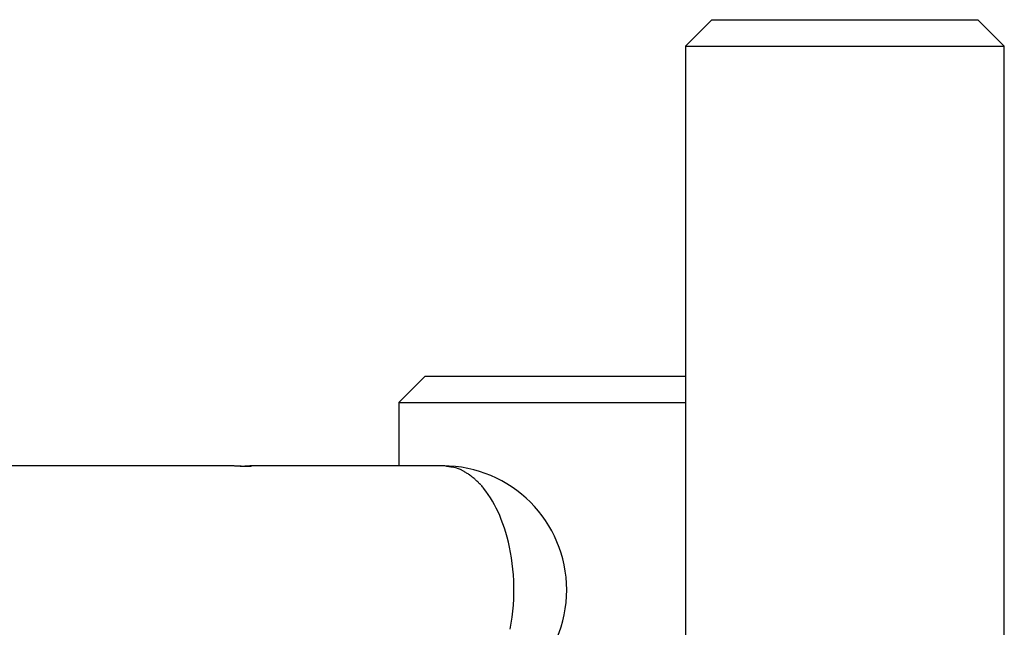
# Model space of a CAD drawing. Units: inches. Extents: x 152 to 269, y 75 to 212.
# Drawn here: x 236 to 242, y 199 to 203 of the extents above; entities that cross this region are included whole.
import ezdxf

# ---------------------------------------------------------------- set-up
doc = ezdxf.new("R2010")
doc.units = ezdxf.units.IN
doc.header["$MEASUREMENT"] = 0
doc.layers.add('Ebene 1', color=7, linetype='Continuous')

# ---------------------------------------------------------------- blocks, each defined once
blk = doc.blocks.new('block 2')
at = {"layer": 'Ebene 1', "color": 179, "lineweight": 25, "true_color": 0x1a171b}
for points in [[(240.2906, 202.5015), (240.1404, 202.3513)], [(240.2906, 202.5015), (241.0413, 202.5015)], [(241.0413, 202.5015), (241.792, 202.5015)], [(241.9422, 202.3513), (241.792, 202.5015)], [(240.1404, 202.3513), (241.0413, 202.3513)], [(240.1404, 202.3513), (240.1404, 198.9772)], [(241.0413, 202.3513), (241.9422, 202.3513)], [(241.9422, 198.0768), (241.9422, 202.3513)], [(238.6707, 200.4896), (238.5205, 200.3395)], [(238.6707, 200.4896), (240.1404, 200.4896)], [(238.5205, 200.3395), (240.1404, 200.3395)], [(238.5205, 200.3395), (238.5205, 199.9828)], [(237.5638, 199.9828), (230.9547, 199.9828)], [(237.6241, 199.9806), (237.6282, 199.9809), (237.6327, 199.9811), (237.6372, 199.9812), (237.6413, 199.9814), (237.6454, 199.9816), (237.6496, 199.9818), (237.6537, 199.9819), (237.6575, 199.9821), (237.6613, 199.9825), (237.6647, 199.9825), (237.6682, 199.9826), (237.6713, 199.9826), (237.6744, 199.9826), (237.6771, 199.9828), (237.6799, 199.9828), (237.682, 199.9826), (237.6844, 199.9826), (237.6861, 199.9826), (237.6875, 199.9825), (237.6889, 199.9825), (237.6899, 199.9821), (237.6906, 199.9819), (237.6909, 199.9818), (237.6913, 199.9816), (237.6913, 199.9814), (237.6909, 199.9812), (237.6902, 199.9811), (237.6892, 199.9809), (237.6882, 199.9806), (237.6868, 199.9802), (237.6847, 199.98), (237.683, 199.9799), (237.6806, 199.9799), (237.6782, 199.9795), (237.6754, 199.9795), (237.6723, 199.9794), (237.6696, 199.9794), (237.6661, 199.9794), (237.6627, 199.9794), (237.6589, 199.9794), (237.6551, 199.9794), (237.651, 199.9794), (237.6468, 199.9794), (237.6427, 199.9795), (237.6382, 199.9797), (237.6341, 199.9799), (237.6296, 199.98), (237.6251, 199.9802), (237.6206, 199.9806), (237.6162, 199.9807), (237.6117, 199.9809), (237.6075, 199.9811), (237.6031, 199.9812), (237.5989, 199.9816), (237.5948, 199.9818), (237.5907, 199.9819), (237.5869, 199.9819), (237.5827, 199.9823), (237.5793, 199.9825), (237.5759, 199.9826), (237.5724, 199.9826), (237.5693, 199.9826), (237.5665, 199.9826), (237.5638, 199.9828)], [(238.7692, 199.9828), (237.6785, 199.9828)], [(238.8857, 199.953), (238.8698, 199.9616)], [(239.1506, 199.0607), (239.1565, 199.0943), (239.1613, 199.1282), (239.1654, 199.1627), (239.1682, 199.197), (239.1702, 199.2314), (239.1709, 199.2657), (239.1709, 199.2998), (239.1702, 199.3336), (239.1682, 199.3668), (239.1658, 199.3994), (239.162, 199.4314), (239.1575, 199.4628), (239.1523, 199.4932), (239.1468, 199.5229), (239.1403, 199.5515), (239.1334, 199.5792), (239.1258, 199.6057), (239.1179, 199.6314), (239.1093, 199.6559), (239.1003, 199.6793), (239.0913, 199.7017), (239.0817, 199.7229), (239.0717, 199.7434), (239.0617, 199.7632), (239.0504, 199.7826), (239.0386, 199.8021), (239.0262, 199.8209), (239.0131, 199.839), (238.9994, 199.8565)]]:
    blk.add_lwpolyline(points, dxfattribs=at)
blk.add_open_spline([(238.7692, 198.5815), (239.1554, 198.5815), (239.47, 198.896), (239.47, 199.2821), (239.47, 199.6681), (239.1554, 199.9826), (238.7692, 199.9826), (238.7692, 199.9826), (238.7692, 199.9826), (238.7692, 199.9826)], degree=3, knots=[0, 0, 0, 0, 1, 1, 1, 2, 2, 2, 3, 3, 3, 3], dxfattribs=at)
blk.add_open_spline([(238.7692, 198.5815), (239.1554, 198.5815), (239.47, 198.896), (239.47, 199.2821), (239.47, 199.6681), (239.1554, 199.9826), (238.7692, 199.9826), (238.7692, 199.9826), (238.7692, 199.9826), (238.7692, 199.9826)], degree=3, knots=[0, 0, 0, 0, 1, 1, 1, 2, 2, 2, 3, 3, 3, 3], dxfattribs=at)
for points in [[(238.8147, 199.9754), (238.803, 199.9773), (238.7816, 199.9831), (238.7699, 199.9831)], [(238.8147, 199.9754), (238.803, 199.9773), (238.7816, 199.9831), (238.7699, 199.9831)], [(238.8488, 199.9694), (238.8381, 199.9723), (238.8254, 199.9754), (238.8147, 199.9761)], [(238.8488, 199.9694), (238.8381, 199.9723), (238.8254, 199.9754), (238.8147, 199.9761)], [(238.8691, 199.962), (238.8636, 199.9638), (238.8543, 199.9676), (238.8485, 199.9694)], [(238.8691, 199.962), (238.8636, 199.9638), (238.8543, 199.9676), (238.8485, 199.9694)], [(238.9032, 199.9423), (238.8981, 199.9449), (238.8915, 199.9502), (238.886, 199.9528)], [(238.9032, 199.9423), (238.8981, 199.9449), (238.8915, 199.9502), (238.886, 199.9528)], [(238.9215, 199.9313), (238.917, 199.9346), (238.9081, 199.939), (238.9026, 199.9423)], [(238.9215, 199.9313), (238.917, 199.9346), (238.9081, 199.939), (238.9026, 199.9423)], [(238.938, 199.9184), (238.9339, 199.9213), (238.925, 199.9285), (238.9208, 199.9315)], [(238.938, 199.9184), (238.9339, 199.9213), (238.925, 199.9285), (238.9208, 199.9315)], [(238.9546, 199.9048), (238.9511, 199.908), (238.9425, 199.9151), (238.9374, 199.9185)], [(238.9546, 199.9048), (238.9511, 199.908), (238.9425, 199.9151), (238.9374, 199.9185)], [(238.9704, 199.8886), (238.967, 199.892), (238.9584, 199.9006), (238.9549, 199.9042)], [(238.9704, 199.8886), (238.967, 199.892), (238.9584, 199.9006), (238.9549, 199.9042)], [(238.9852, 199.8739), (238.9815, 199.8775), (238.9742, 199.8848), (238.9708, 199.8884)], [(238.9852, 199.8739), (238.9815, 199.8775), (238.9742, 199.8848), (238.9708, 199.8884)], [(238.9997, 199.8557), (238.9976, 199.8596), (238.9897, 199.8696), (238.9856, 199.8738)], [(238.9997, 199.8557), (238.9976, 199.8596), (238.9897, 199.8696), (238.9856, 199.8738)]]:
    blk.add_open_spline(points, degree=3, dxfattribs=at)

msp = doc.modelspace()

# ---------------------------------------------------------------- block references
at = {"layer": 'Ebene 1'}
msp.add_blockref('block 2', (0, 0), dxfattribs=at)

doc.saveas('drawing.dxf')
